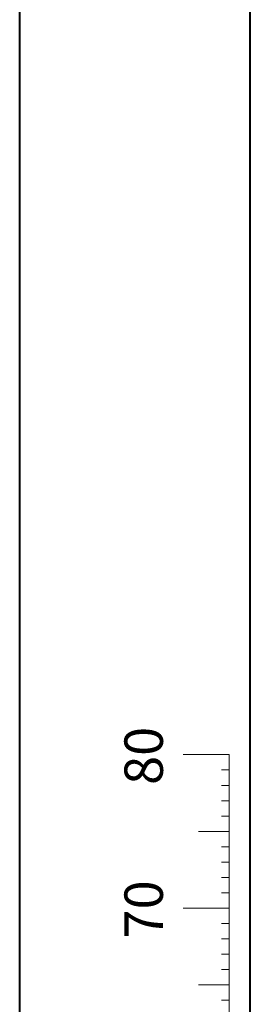
# Model space of a CAD drawing. Units: millimetres. Extents: x 0 to 42, y 0 to 29.8.
# Drawn here: x 0 to 1.5, y 7.8 to 14.2 of the extents above; entities that cross this region are included whole.
import ezdxf

# ---------------------------------------------------------------- set-up
doc = ezdxf.new("R2010")
doc.units = ezdxf.units.MM
doc.styles.add('SLDTEXTSTYLE0', font='TXT', dxfattribs={"width": 0.605})

msp = doc.modelspace()

# ---------------------------------------------------------------- linework, layer by layer
at = {"color": 7, "linetype": 'Continuous', "lineweight": 40}
for p, q in [((0.0000129, 0.0000068), (0.0000129, 29.7000068)), ((1.5000129, 0.5100068), (1.5000129, 29.1700068))]:
    msp.add_line(p, q, dxfattribs=at)
at = {"color": 7, "linetype": 'Continuous', "lineweight": 0}
for p, q in [((1.3627528, 9.4170058), (1.0627528, 9.4170058)), ((1.3627528, 2.4170058), (1.3627528, 9.4170058)), ((1.3627528, 9.3170058), (1.3127528, 9.3170058)), ((1.3627528, 9.2170058), (1.3127528, 9.2170058)), ((1.3627528, 9.1170058), (1.3127528, 9.1170058)), ((1.3627528, 9.0170058), (1.3127528, 9.0170058)), ((1.3627528, 8.9170058), (1.1627528, 8.9170058)), ((1.3627528, 8.8170058), (1.3127528, 8.8170058)), ((1.3627528, 8.7170058), (1.3127528, 8.7170058)), ((1.3627528, 8.6170058), (1.3127528, 8.6170058)), ((1.3627528, 8.5170058), (1.3127528, 8.5170058)), ((1.3627528, 8.4170058), (1.0627528, 8.4170058)), ((1.3627528, 8.3170058), (1.3127528, 8.3170058)), ((1.3627528, 8.2170058), (1.3127528, 8.2170058)), ((1.3627528, 8.1170058), (1.3127528, 8.1170058)), ((1.3627528, 8.0170058), (1.3127528, 8.0170058)), ((1.3627528, 7.9170058), (1.1627528, 7.9170058)), ((1.3627528, 7.8170058), (1.3127528, 7.8170058))]:
    msp.add_line(p, q, dxfattribs=at)

# ---------------------------------------------------------------- texts
at = {"color": 7, "linetype": 'Continuous', "lineweight": 0, "char_height": 0.25, "attachment_point": 2, "rotation": 90, "style": 'SLDTEXTSTYLE0'}
for s, insert in [('80', (0.6813689, 9.4089047)), ('70', (0.6813689, 8.4089047))]:
    msp.add_mtext(s, dxfattribs=dict(at, insert=insert))

doc.saveas('drawing.dxf')
